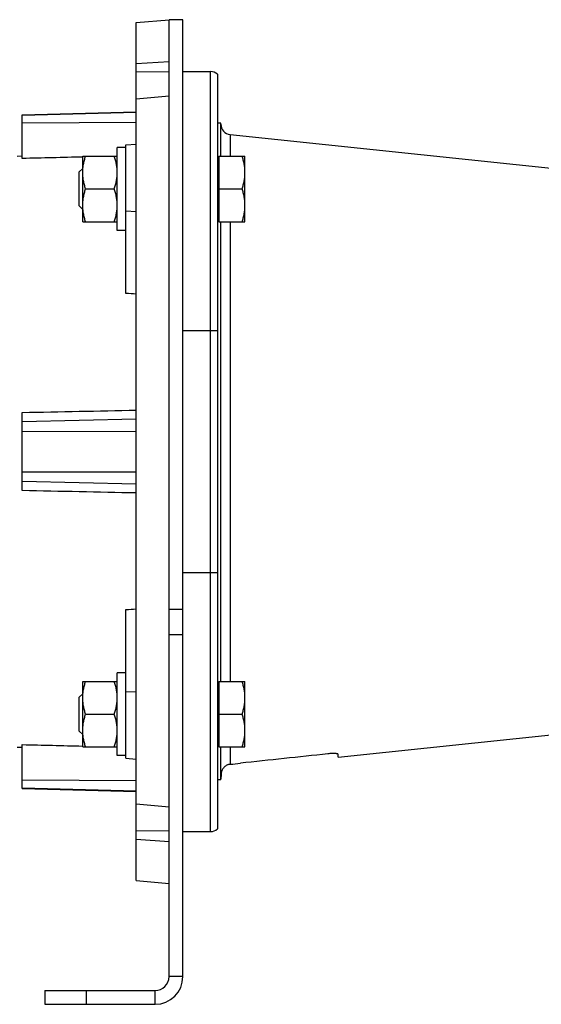
# Model space of a CAD drawing. Units: millimetres. Extents: x -1550 to 1434, y -462 to 899.
# Drawn here: x 296 to 447, y 21 to 306 of the extents above; entities that cross this region are included whole.
import ezdxf

# ---------------------------------------------------------------- set-up
doc = ezdxf.new("R2010")
doc.units = ezdxf.units.MM
doc.header["$LTSCALE"] = 19.36
doc.layers.get('0').update_dxf_attribs({"linetype": 'CONTINUOUS'})

msp = doc.modelspace()

# ---------------------------------------------------------------- linework, layer by layer
at = {"color": 7, "linetype": 'CONTINUOUS'}
for p, q in [((329.56, 305.58), (339.06, 306.41)), ((329.56, 57.24), (329.56, 305.58)), ((339.06, 306.41), (339.06, 306.41)), ((343.06, 306.41), (339.06, 306.41)), ((343.06, 29.41), (343.06, 306.41)), ((329.56, 293.72), (339.06, 294.33)), ((339.06, 291.33), (329.56, 291.24)), ((343.06, 291.41), (351.06, 291.41)), ((353.06, 290.64), (353.06, 72.17)), ((339.06, 284.29), (329.56, 283.43)), ((296.56, 278.91), (329.56, 279.77)), ((296.56, 266.24), (296.56, 278.91)), ((354.06, 276.41), (353.06, 276.41)), ((354.06, 266.92), (354.06, 276.41)), ((356.75, 273.16), (470.84, 261.17)), ((324.06, 245.42), (324.06, 269.42)), ((326.56, 269.42), (324.06, 269.42)), ((326.56, 270.16), (329.56, 270.42)), ((326.56, 227.16), (326.56, 270.16)), ((295.06, 266.95), (296.56, 266.99)), ((314.06, 247.92), (314.06, 266.92)), ((314.06, 266.92), (324.06, 266.92)), ((353.06, 266.42), (353.46, 266.42)), ((353.46, 266.92), (353.46, 247.92)), ((353.46, 266.92), (361.06, 266.92)), ((361.06, 247.92), (361.06, 266.92)), ((314.06, 263.35), (313.06, 262.35)), ((313.06, 252.5), (313.06, 262.35)), ((314.91, 257.42), (323.22, 257.42)), ((353.46, 257.42), (360.22, 257.42)), ((314.06, 251.5), (313.06, 252.5)), ((353.06, 248.42), (353.46, 248.42)), ((314.06, 247.92), (324.06, 247.92)), ((326.56, 245.42), (324.06, 245.42)), ((353.46, 247.92), (361.06, 247.92)), ((354.06, 114.89), (354.06, 247.92)), ((296.56, 170.1), (296.56, 192.72)), ((326.56, 92.66), (326.56, 135.66)), ((324.06, 93.39), (324.06, 117.39)), ((326.56, 117.39), (324.06, 117.39)), ((314.06, 95.89), (314.06, 114.89)), ((314.06, 114.89), (324.06, 114.89)), ((353.06, 114.39), (353.46, 114.39)), ((353.46, 114.89), (353.46, 95.89)), ((353.46, 114.89), (361.06, 114.89)), ((361.06, 95.89), (361.06, 114.89)), ((314.06, 111.32), (313.06, 110.32)), ((313.06, 100.47), (313.06, 110.32)), ((314.91, 105.39), (323.22, 105.39)), ((353.46, 105.39), (360.22, 105.39)), ((314.06, 99.47), (313.06, 100.47)), ((388.06, 92.94), (470.84, 101.64)), ((295.06, 95.87), (296.56, 95.83)), ((296.56, 83.91), (296.56, 96.58)), ((314.06, 95.89), (324.06, 95.89)), ((353.06, 96.39), (353.46, 96.39)), ((353.46, 95.89), (361.06, 95.89)), ((354.06, 86.41), (354.06, 95.89)), ((326.56, 93.39), (324.06, 93.39)), ((326.56, 92.66), (329.56, 92.39)), ((388.06, 92.94), (388.06, 93.76)), ((354.06, 86.41), (353.06, 86.41)), ((354.16, 88.23), (354.16, 87.41)), ((296.56, 83.91), (329.56, 83.04)), ((329.56, 79.39), (339.06, 78.52)), ((339.06, 71.49), (329.56, 71.58)), ((343.06, 71.41), (351.06, 71.41)), ((339.06, 68.48), (329.56, 69.1)), ((329.56, 57.24), (339.06, 56.41)), ((303.06, 25.41), (303.06, 21.41)), ((303.06, 21.41), (335.06, 21.41))]:
    msp.add_line(p, q, dxfattribs=at)
at = {"color": 3, "linetype": 'CONTINUOUS'}
for p, q in [((339.06, 29.41), (339.06, 306.41)), ((303.06, 25.41), (335.06, 25.41))]:
    msp.add_line(p, q, dxfattribs=at)
at = {"color": 9, "linetype": 'CONTINUOUS'}
for p, q in [((351.06, 71.41), (351.06, 291.41)), ((296.56, 278.73), (329.56, 279.6)), ((296.56, 276.51), (329.56, 276.74)), ((356.75, 273.16), (356.75, 266.92)), ((326.56, 251.05), (329.56, 250.92)), ((356.75, 247.92), (356.75, 114.89)), ((343.06, 216.41), (353.06, 216.41)), ((329.56, 190.8), (296.56, 189.96)), ((296.56, 187.24), (329.56, 187.29)), ((296.56, 175.57), (329.56, 175.52)), ((296.56, 172.85), (329.56, 172.02)), ((343.06, 146.41), (353.06, 146.41)), ((339.06, 135.79), (343.06, 135.79)), ((339.06, 128.49), (343.06, 128.49)), ((329.56, 111.89), (326.56, 111.76)), ((356.75, 95.89), (356.75, 90.88)), ((329.56, 86.08), (296.56, 86.3)), ((296.56, 84.08), (329.56, 83.22)), ((343.06, 29.41), (339.06, 29.41)), ((315.06, 25.41), (315.06, 21.41)), ((335.06, 21.41), (335.06, 25.41))]:
    msp.add_line(p, q, dxfattribs=at)
at = {"color": 7, "linetype": 'CONTINUOUS'}
for centre, radius, start, end in [((351.06, 288.41), 3, 48.1897, 90), ((357.06, 276.15), 3, 180, 264), ((357.06, 86.67), 3, 165.7242, 180), ((351.06, 74.41), 3, 270, 311.8103), ((335.06, 29.41), 8, 270, 360)]:
    msp.add_arc(centre, radius, start, end, dxfattribs=at)
at = {"color": 3, "linetype": 'CONTINUOUS'}
msp.add_arc((335.06, 29.41), 4, 270, 360, dxfattribs=at)
at = {"color": 7, "linetype": 'CONTINUOUS'}
for centre, major_axis, start_param, end_param in [((141.87, 169.21), (931.86, -40.98), 1.371162, 1.374448), ((141.87, 193.61), (931.86, 40.98), -1.374448, -1.371162)]:
    msp.add_ellipse(centre, major_axis=major_axis, ratio=0.072155, start_param=start_param, end_param=end_param, dxfattribs=at)
for points in [[(314.06, 266.65), (308.23, 266.51), (302.4, 266.37), (296.56, 266.24)], [(296.56, 192.72), (307.56, 192.94), (318.56, 193.17), (329.56, 193.4)], [(329.56, 169.41), (318.56, 169.64), (307.56, 169.87), (296.56, 170.1)], [(296.56, 96.58), (302.4, 96.44), (308.23, 96.3), (314.06, 96.17)], [(356.75, 90.88), (357.74, 90.99), (358.73, 91.1), (359.72, 91.2)], [(385.06, 93.9), (376.62, 93), (368.17, 92.1), (359.72, 91.2)]]:
    msp.add_open_spline(points, degree=3, dxfattribs=at)
for points, knots in [([(314.06, 262.17), (314.06, 262.57), (314.1, 263.38), (314.28, 264.58), (314.55, 265.76), (314.78, 266.54), (314.91, 266.92)], [0, 0, 0, 0, 0.248843, 0.498242, 0.748576, 1, 1, 1, 1]), ([(324.06, 262.17), (324.06, 262.57), (324.02, 263.38), (323.85, 264.58), (323.58, 265.76), (323.34, 266.54), (323.22, 266.92)], [0, 0, 0, 0, 0.248843, 0.498242, 0.748576, 1, 1, 1, 1]), ([(361.06, 262.17), (361.06, 262.57), (361.02, 263.38), (360.85, 264.58), (360.58, 265.76), (360.34, 266.54), (360.22, 266.92)], [0, 0, 0, 0, 0.248843, 0.498242, 0.748576, 1, 1, 1, 1]), ([(314.91, 257.42), (314.78, 257.81), (314.55, 258.58), (314.28, 259.77), (314.1, 260.96), (314.06, 261.77), (314.06, 262.17)], [0, 0, 0, 0, 0.251424, 0.501758, 0.751157, 1, 1, 1, 1]), ([(323.22, 257.42), (323.34, 257.81), (323.58, 258.58), (323.85, 259.77), (324.02, 260.96), (324.06, 261.77), (324.06, 262.17)], [0, 0, 0, 0, 0.251424, 0.501758, 0.751157, 1, 1, 1, 1]), ([(360.22, 257.42), (360.34, 257.81), (360.58, 258.58), (360.85, 259.77), (361.02, 260.96), (361.06, 261.77), (361.06, 262.17)], [0, 0, 0, 0, 0.251424, 0.501758, 0.751157, 1, 1, 1, 1]), ([(314.06, 252.67), (314.06, 253.07), (314.1, 253.88), (314.28, 255.08), (314.55, 256.26), (314.78, 257.04), (314.91, 257.42)], [0, 0, 0, 0, 0.248843, 0.498242, 0.748576, 1, 1, 1, 1]), ([(324.06, 252.67), (324.06, 253.07), (324.02, 253.88), (323.85, 255.08), (323.58, 256.26), (323.34, 257.04), (323.22, 257.42)], [0, 0, 0, 0, 0.248843, 0.498242, 0.748576, 1, 1, 1, 1]), ([(361.06, 252.67), (361.06, 253.07), (361.02, 253.88), (360.85, 255.08), (360.58, 256.26), (360.34, 257.04), (360.22, 257.42)], [0, 0, 0, 0, 0.248843, 0.498242, 0.748576, 1, 1, 1, 1]), ([(314.91, 247.92), (314.78, 248.31), (314.55, 249.08), (314.28, 250.27), (314.1, 251.46), (314.06, 252.27), (314.06, 252.67)], [0, 0, 0, 0, 0.251424, 0.501758, 0.751157, 1, 1, 1, 1]), ([(323.22, 247.92), (323.34, 248.31), (323.58, 249.08), (323.85, 250.27), (324.02, 251.46), (324.06, 252.27), (324.06, 252.67)], [0, 0, 0, 0, 0.251424, 0.501758, 0.751157, 1, 1, 1, 1]), ([(360.22, 247.92), (360.34, 248.31), (360.58, 249.08), (360.85, 250.27), (361.02, 251.46), (361.06, 252.27), (361.06, 252.67)], [0, 0, 0, 0, 0.251424, 0.501758, 0.751157, 1, 1, 1, 1]), ([(314.06, 110.14), (314.06, 110.55), (314.1, 111.35), (314.28, 112.55), (314.55, 113.73), (314.78, 114.51), (314.91, 114.89)], [0, 0, 0, 0, 0.248843, 0.498242, 0.748576, 1, 1, 1, 1]), ([(324.06, 110.14), (324.06, 110.55), (324.02, 111.35), (323.85, 112.55), (323.58, 113.73), (323.34, 114.51), (323.22, 114.89)], [0, 0, 0, 0, 0.248843, 0.498242, 0.748576, 1, 1, 1, 1]), ([(361.06, 110.14), (361.06, 110.55), (361.02, 111.35), (360.85, 112.55), (360.58, 113.73), (360.34, 114.51), (360.22, 114.89)], [0, 0, 0, 0, 0.248843, 0.498242, 0.748576, 1, 1, 1, 1]), ([(314.91, 105.39), (314.78, 105.78), (314.55, 106.56), (314.28, 107.74), (314.1, 108.94), (314.06, 109.74), (314.06, 110.14)], [0, 0, 0, 0, 0.251424, 0.501758, 0.751157, 1, 1, 1, 1]), ([(323.22, 105.39), (323.34, 105.78), (323.58, 106.56), (323.85, 107.74), (324.02, 108.94), (324.06, 109.74), (324.06, 110.14)], [0, 0, 0, 0, 0.251424, 0.501758, 0.751157, 1, 1, 1, 1]), ([(360.22, 105.39), (360.34, 105.78), (360.58, 106.56), (360.85, 107.74), (361.02, 108.94), (361.06, 109.74), (361.06, 110.14)], [0, 0, 0, 0, 0.251424, 0.501758, 0.751157, 1, 1, 1, 1]), ([(314.06, 100.64), (314.06, 101.05), (314.1, 101.85), (314.28, 103.05), (314.55, 104.23), (314.78, 105.01), (314.91, 105.39)], [0, 0, 0, 0, 0.248843, 0.498242, 0.748576, 1, 1, 1, 1]), ([(324.06, 100.64), (324.06, 101.05), (324.02, 101.85), (323.85, 103.05), (323.58, 104.23), (323.34, 105.01), (323.22, 105.39)], [0, 0, 0, 0, 0.248843, 0.498242, 0.748576, 1, 1, 1, 1]), ([(361.06, 100.64), (361.06, 101.05), (361.02, 101.85), (360.85, 103.05), (360.58, 104.23), (360.34, 105.01), (360.22, 105.39)], [0, 0, 0, 0, 0.248843, 0.498242, 0.748576, 1, 1, 1, 1]), ([(314.91, 95.89), (314.78, 96.28), (314.55, 97.06), (314.28, 98.24), (314.1, 99.44), (314.06, 100.24), (314.06, 100.64)], [0, 0, 0, 0, 0.251424, 0.501758, 0.751157, 1, 1, 1, 1]), ([(323.22, 95.89), (323.34, 96.28), (323.58, 97.06), (323.85, 98.24), (324.02, 99.44), (324.06, 100.24), (324.06, 100.64)], [0, 0, 0, 0, 0.251424, 0.501758, 0.751157, 1, 1, 1, 1]), ([(360.22, 95.89), (360.34, 96.28), (360.58, 97.06), (360.85, 98.24), (361.02, 99.44), (361.06, 100.24), (361.06, 100.64)], [0, 0, 0, 0, 0.251424, 0.501758, 0.751157, 1, 1, 1, 1]), ([(388.06, 93.76), (388.06, 93.77), (388.06, 93.78), (388.05, 93.8), (388.03, 93.82), (388.01, 93.84), (387.97, 93.85), (387.93, 93.87), (387.89, 93.89), (387.81, 93.91), (387.7, 93.93), (387.55, 93.95), (387.38, 93.97), (387.18, 93.98), (386.96, 93.99), (386.73, 94), (386.47, 94), (386.11, 93.99), (385.64, 93.96), (385.26, 93.92), (385.06, 93.9)], [0, 0, 0, 0, 0.006561, 0.013747, 0.022168, 0.032205, 0.044073, 0.057892, 0.073724, 0.091595, 0.133441, 0.183284, 0.240796, 0.305521, 0.376898, 0.454277, 0.536931, 0.624067, 0.808356, 1, 1, 1, 1]), ([(356.75, 90.88), (356.64, 90.87), (356.42, 90.83), (356.1, 90.74), (355.8, 90.62), (355.51, 90.45), (355.25, 90.26), (355.01, 90.05), (354.8, 89.81), (354.63, 89.57), (354.49, 89.33), (354.38, 89.1), (354.3, 88.88), (354.24, 88.69), (354.2, 88.53), (354.18, 88.41), (354.17, 88.34), (354.16, 88.29), (354.16, 88.26), (354.16, 88.24), (354.16, 88.23)], [0, 0, 0, 0, 0.082595, 0.165142, 0.247553, 0.329637, 0.411026, 0.491102, 0.568963, 0.643473, 0.713396, 0.777563, 0.834989, 0.884908, 0.926744, 0.960066, 0.973431, 0.984556, 0.993416, 1, 1, 1, 1])]:
    msp.add_open_spline(points, degree=3, knots=knots, dxfattribs=at)

doc.saveas('drawing.dxf')
